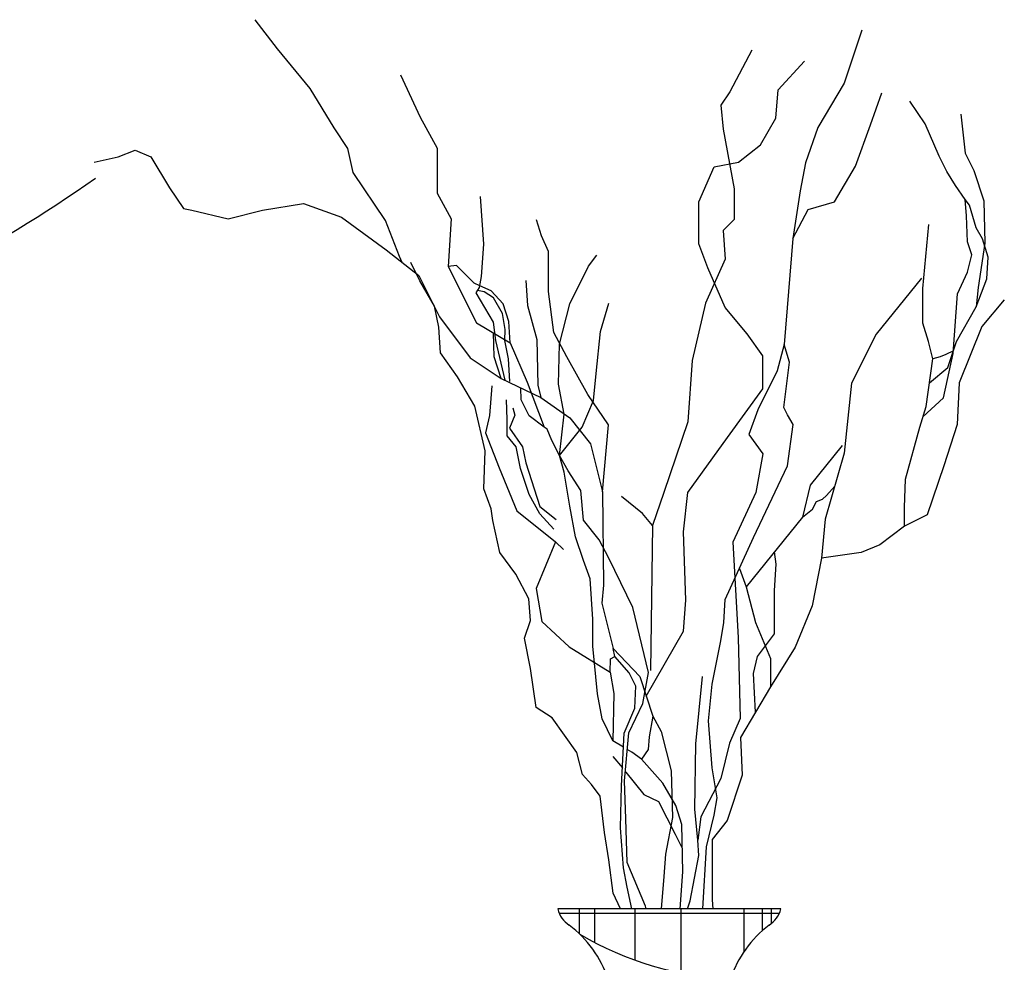
# Model space of a CAD drawing. Units: millimetres. Extents: x 1790 to 1809.4, y 1624.3 to 1632.6.
# Drawn here: x 1793.6 to 1794.4, y 1625.3 to 1626.1 of the extents above; entities that cross this region are included whole.
import ezdxf

# ---------------------------------------------------------------- set-up
doc = ezdxf.new("R2010")
doc.units = ezdxf.units.MM
doc.layers.add('aStavba-az_objekt', color=7, linetype='Continuous')

msp = doc.modelspace()

# ---------------------------------------------------------------- linework, layer by layer
at = {"layer": 'aStavba-az_objekt'}
for p, q in [((1793.77146, 1626.09593), (1793.75316, 1626.11983)), ((1794.25014, 1626.11117), (1794.2357, 1626.06777)), ((1793.79819, 1626.0636), (1793.77146, 1626.09593)), ((1794.15998, 1626.09495), (1794.14195, 1626.06073)), ((1794.18162, 1626.06253), (1794.20326, 1626.08595)), ((1793.87216, 1626.07459), (1793.88832, 1626.03998)), ((1794.2357, 1626.06777), (1794.21401, 1626.03166)), ((1793.81789, 1626.03126), (1793.79819, 1626.0636)), ((1794.14195, 1626.06073), (1794.13473, 1626.04992)), ((1794.17982, 1626.03911), (1794.18162, 1626.06253)), ((1794.25722, 1626.03385), (1794.26648, 1626.06008)), ((1794.13473, 1626.04992), (1794.13654, 1626.0301)), ((1794.30201, 1626.03461), (1794.28958, 1626.05325)), ((1794.33132, 1626.0426), (1794.33488, 1626.01066)), ((1793.88832, 1626.03998), (1793.90218, 1626.01461)), ((1794.16719, 1626.01749), (1794.17982, 1626.03911)), ((1794.24486, 1625.99991), (1794.25722, 1626.03385)), ((1794.31356, 1626.008), (1794.30201, 1626.03461)), ((1793.82915, 1626.01439), (1793.81789, 1626.03126)), ((1794.13654, 1626.0301), (1794.14555, 1625.98146)), ((1794.21401, 1626.03166), (1794.20389, 1626.00277)), ((1794.14916, 1626.00308), (1794.16719, 1626.01749)), ((1793.64094, 1626.00743), (1793.65501, 1626.01306)), ((1793.65501, 1626.01306), (1793.66767, 1626.00743)), ((1793.83337, 1625.99471), (1793.82915, 1626.01439)), ((1793.90218, 1626.01461), (1793.90218, 1625.97769)), ((1794.33488, 1626.01066), (1794.34198, 1625.99646)), ((1793.62124, 1626.00321), (1793.64094, 1626.00743)), ((1793.66767, 1626.00743), (1793.68315, 1625.98213)), ((1794.12932, 1625.99948), (1794.14916, 1626.00308)), ((1794.20389, 1626.00277), (1794.19955, 1625.97966)), ((1794.31978, 1625.99557), (1794.31356, 1626.008)), ((1793.86011, 1625.95535), (1793.83337, 1625.99471)), ((1794.1167, 1625.97065), (1794.12932, 1625.99948)), ((1794.22787, 1625.97059), (1794.24486, 1625.99991)), ((1794.32688, 1625.98404), (1794.31978, 1625.99557)), ((1794.34198, 1625.99646), (1794.34998, 1625.97162)), ((1793.68315, 1625.98213), (1793.69441, 1625.96526)), ((1793.90218, 1625.97769), (1793.91373, 1625.95693)), ((1794.14555, 1625.98146), (1794.14555, 1625.95624)), ((1794.19955, 1625.97966), (1794.19377, 1625.94065)), ((1794.33488, 1625.9725), (1794.32688, 1625.98404)), ((1793.75915, 1625.96385), (1793.79292, 1625.96948)), ((1793.79292, 1625.96948), (1793.82388, 1625.95823)), ((1793.93758, 1625.97519), (1793.94024, 1625.93615)), ((1794.1167, 1625.93642), (1794.1167, 1625.97065)), ((1794.20625, 1625.96442), (1794.22787, 1625.97059)), ((1794.33843, 1625.96807), (1794.33488, 1625.9725)), ((1794.33577, 1625.9592), (1794.33488, 1625.9725)), ((1794.34998, 1625.97162), (1794.35086, 1625.93701)), ((1793.69441, 1625.96526), (1793.70145, 1625.96385)), ((1793.70145, 1625.96385), (1793.731, 1625.95682)), ((1793.731, 1625.95682), (1793.75915, 1625.96385)), ((1794.19377, 1625.94065), (1794.20625, 1625.96442)), ((1794.34376, 1625.94944), (1794.33843, 1625.96807)), ((1793.82388, 1625.95823), (1793.86047, 1625.93152)), ((1793.87137, 1625.92583), (1793.86011, 1625.95535)), ((1793.91373, 1625.95693), (1793.91142, 1625.91771)), ((1793.98788, 1625.94299), (1793.98359, 1625.95587)), ((1794.14555, 1625.95624), (1794.13654, 1625.94723)), ((1794.33665, 1625.9379), (1794.33577, 1625.9592)), ((1794.13654, 1625.94723), (1794.13834, 1625.92381)), ((1794.30024, 1625.89975), (1794.305, 1625.95205)), ((1794.34909, 1625.94056), (1794.34376, 1625.94944)), ((1793.94024, 1625.93615), (1793.93847, 1625.90953)), ((1793.99362, 1625.93011), (1793.98788, 1625.94299)), ((1794.12391, 1625.91661), (1794.1167, 1625.93642)), ((1794.19377, 1625.94065), (1794.18654, 1625.85398)), ((1794.34021, 1625.92725), (1794.33665, 1625.9379)), ((1794.35086, 1625.93701), (1794.34554, 1625.90064)), ((1794.35353, 1625.92548), (1794.34909, 1625.94056)), ((1793.86047, 1625.93152), (1793.8872, 1625.91043)), ((1793.99362, 1625.89719), (1793.99362, 1625.93011)), ((1793.87377, 1625.92102), (1793.87137, 1625.92583)), ((1793.88808, 1625.90614), (1793.88063, 1625.92102)), ((1794.02627, 1625.91792), (1794.03317, 1625.92712)), ((1794.13834, 1625.92381), (1794.12211, 1625.88778)), ((1794.33665, 1625.91306), (1794.34021, 1625.92725)), ((1794.35264, 1625.90773), (1794.35353, 1625.92548)), ((1793.91807, 1625.91869), (1793.91142, 1625.91771)), ((1793.91142, 1625.91771), (1793.93451, 1625.87157)), ((1793.93265, 1625.90412), (1793.91807, 1625.91869)), ((1794.01092, 1625.88726), (1794.02627, 1625.91792)), ((1794.13834, 1625.88418), (1794.12391, 1625.91661)), ((1794.32866, 1625.89531), (1794.33665, 1625.91306)), ((1793.8872, 1625.91043), (1793.90409, 1625.87669)), ((1793.9002, 1625.88523), (1793.88808, 1625.90614)), ((1793.93725, 1625.90182), (1793.93265, 1625.90412)), ((1793.93847, 1625.90953), (1793.93669, 1625.90065)), ((1793.97485, 1625.90642), (1793.97639, 1625.88572)), ((1794.29892, 1625.90811), (1794.26191, 1625.86226)), ((1794.34376, 1625.88466), (1794.35264, 1625.90773)), ((1793.93669, 1625.90065), (1793.93403, 1625.89622)), ((1793.93403, 1625.89622), (1793.94824, 1625.87226)), ((1793.94082, 1625.89709), (1793.93522, 1625.89821)), ((1793.94646, 1625.89799), (1793.93725, 1625.90182)), ((1793.94832, 1625.8921), (1793.94082, 1625.89709)), ((1793.95644, 1625.88726), (1793.94646, 1625.89799)), ((1793.99782, 1625.8638), (1793.99362, 1625.89719)), ((1794.30024, 1625.87136), (1794.30024, 1625.89975)), ((1794.34554, 1625.90064), (1794.34376, 1625.88466)), ((1793.95581, 1625.87932), (1793.94832, 1625.8921)), ((1794.03612, 1625.86465), (1794.04305, 1625.88772)), ((1794.12211, 1625.88778), (1794.11129, 1625.84094)), ((1794.32511, 1625.84651), (1794.32866, 1625.89531)), ((1794.36687, 1625.89037), (1794.34834, 1625.86877)), ((1793.90356, 1625.86819), (1793.9002, 1625.88523)), ((1793.96104, 1625.87269), (1793.95644, 1625.88726)), ((1793.97639, 1625.88572), (1793.98406, 1625.85813)), ((1794.00248, 1625.85429), (1794.01092, 1625.88726)), ((1794.15637, 1625.86256), (1794.13834, 1625.88418)), ((1794.32777, 1625.85627), (1794.34376, 1625.88466)), ((1793.90409, 1625.87669), (1793.92942, 1625.84295)), ((1793.93451, 1625.87157), (1793.96222, 1625.85542)), ((1793.94824, 1625.87226), (1793.95001, 1625.85718)), ((1793.95799, 1625.86622), (1793.95581, 1625.87932)), ((1793.96222, 1625.85542), (1793.96104, 1625.87269)), ((1793.90497, 1625.8471), (1793.90356, 1625.86819)), ((1793.94913, 1625.84387), (1793.94836, 1625.8635)), ((1793.95768, 1625.85718), (1793.95799, 1625.86622)), ((1794.00863, 1625.84374), (1793.99782, 1625.8638)), ((1794.03265, 1625.83005), (1794.03612, 1625.86465)), ((1794.30468, 1625.85627), (1794.30024, 1625.87136)), ((1794.34834, 1625.86877), (1794.3298, 1625.82248)), ((1793.95001, 1625.85718), (1793.95772, 1625.82466)), ((1793.9608, 1625.84221), (1793.95768, 1625.85718)), ((1793.96222, 1625.85542), (1793.97608, 1625.82313)), ((1793.98406, 1625.85813), (1793.98483, 1625.82057)), ((1794.169, 1625.84455), (1794.15637, 1625.86256)), ((1794.26191, 1625.86226), (1794.24183, 1625.82215)), ((1794.30823, 1625.84208), (1794.30468, 1625.85627)), ((1794.32067, 1625.83498), (1794.32777, 1625.85627)), ((1794.00171, 1625.82133), (1794.00248, 1625.85429)), ((1794.18654, 1625.85398), (1794.18075, 1625.83231)), ((1794.19081, 1625.83945), (1794.18654, 1625.85398)), ((1794.32527, 1625.84878), (1794.31889, 1625.84562)), ((1793.91904, 1625.82742), (1793.90497, 1625.8471)), ((1793.92942, 1625.84295), (1793.95475, 1625.82608)), ((1793.95471, 1625.82611), (1793.94913, 1625.84387)), ((1793.96174, 1625.8235), (1793.9608, 1625.84221)), ((1794.02562, 1625.81289), (1794.00863, 1625.84374)), ((1794.11129, 1625.84094), (1794.10768, 1625.7905)), ((1794.169, 1625.81753), (1794.169, 1625.84455)), ((1794.18618, 1625.80243), (1794.19081, 1625.83945)), ((1794.3029, 1625.80304), (1794.30823, 1625.84208)), ((1794.31445, 1625.84385), (1794.30823, 1625.84208)), ((1794.31889, 1625.84562), (1794.31445, 1625.84385)), ((1794.31711, 1625.81013), (1794.32511, 1625.84651)), ((1794.18075, 1625.83231), (1794.16485, 1625.80053)), ((1794.30557, 1625.82256), (1794.32067, 1625.83498)), ((1793.93311, 1625.80352), (1793.91904, 1625.82742)), ((1793.95475, 1625.82608), (1793.98712, 1625.81062)), ((1794.03035, 1625.80813), (1794.03265, 1625.83005)), ((1793.94702, 1625.81996), (1793.94516, 1625.79585)), ((1793.97106, 1625.80861), (1793.97093, 1625.81835)), ((1793.97608, 1625.82313), (1793.98993, 1625.78621)), ((1793.98483, 1625.82057), (1793.98712, 1625.81062)), ((1794.00631, 1625.7968), (1794.00171, 1625.82133)), ((1794.14014, 1625.77789), (1794.169, 1625.81753)), ((1794.24183, 1625.82215), (1794.23565, 1625.76506)), ((1794.3298, 1625.82248), (1794.32826, 1625.78854)), ((1793.95978, 1625.79241), (1793.95908, 1625.80854)), ((1793.97755, 1625.79563), (1793.97106, 1625.80861)), ((1793.98712, 1625.81062), (1794.01104, 1625.79375)), ((1794.02111, 1625.78621), (1794.03035, 1625.80813)), ((1794.04261, 1625.7882), (1794.02562, 1625.81289)), ((1794.30024, 1625.79461), (1794.31711, 1625.81013)), ((1793.94155, 1625.76697), (1793.93311, 1625.80352)), ((1793.9642, 1625.80214), (1793.966, 1625.79596)), ((1794.16485, 1625.80053), (1794.15762, 1625.78031)), ((1794.18927, 1625.79626), (1794.18618, 1625.80243)), ((1794.29757, 1625.78618), (1794.3029, 1625.80304)), ((1793.94516, 1625.79585), (1793.94197, 1625.78152)), ((1793.95978, 1625.7791), (1793.95978, 1625.79241)), ((1793.966, 1625.79596), (1793.96156, 1625.78531)), ((1793.98993, 1625.78621), (1793.97755, 1625.79563)), ((1794.00263, 1625.76314), (1794.00631, 1625.7968)), ((1794.01104, 1625.79375), (1794.02793, 1625.77266)), ((1794.1939, 1625.78854), (1794.18927, 1625.79626)), ((1793.96156, 1625.78531), (1793.97222, 1625.77022)), ((1793.9924, 1625.78451), (1793.98993, 1625.78621)), ((1793.99611, 1625.77523), (1793.9924, 1625.78451)), ((1794.00263, 1625.76314), (1794.02111, 1625.78621)), ((1794.03778, 1625.7333), (1794.04261, 1625.7882)), ((1794.10768, 1625.7905), (1794.08785, 1625.73286)), ((1794.18927, 1625.7546), (1794.1939, 1625.78854)), ((1794.28603, 1625.74359), (1794.29757, 1625.78618)), ((1794.32826, 1625.78854), (1794.31745, 1625.7546)), ((1793.94197, 1625.78152), (1793.95312, 1625.75287)), ((1793.96689, 1625.77022), (1793.95978, 1625.7791)), ((1794.00263, 1625.76314), (1793.99611, 1625.77523)), ((1794.10768, 1625.73286), (1794.14014, 1625.77789)), ((1794.15762, 1625.78031), (1794.16918, 1625.76442)), ((1793.94065, 1625.73587), (1793.94155, 1625.76697)), ((1793.97044, 1625.75248), (1793.96689, 1625.77022)), ((1793.97222, 1625.77022), (1793.97488, 1625.75692)), ((1794.02793, 1625.77266), (1794.03778, 1625.7333)), ((1794.23411, 1625.77123), (1794.20786, 1625.73883)), ((1794.00632, 1625.74927), (1794.00263, 1625.76314)), ((1794.00956, 1625.75046), (1794.00263, 1625.76314)), ((1794.16918, 1625.76442), (1794.1634, 1625.73264)), ((1794.23565, 1625.76506), (1794.22021, 1625.71106)), ((1793.95312, 1625.75287), (1793.96746, 1625.71785)), ((1793.97755, 1625.73118), (1793.97044, 1625.75248)), ((1793.97488, 1625.75692), (1793.98643, 1625.72142)), ((1794.16147, 1625.69597), (1794.18927, 1625.7546)), ((1794.31745, 1625.7546), (1794.30355, 1625.71449)), ((1794.01096, 1625.72146), (1794.00632, 1625.74927)), ((1794.01995, 1625.73431), (1794.00956, 1625.75046)), ((1794.28514, 1625.72052), (1794.28603, 1625.74359)), ((1793.9466, 1625.71925), (1793.94065, 1625.73587)), ((1794.20786, 1625.73883), (1794.20168, 1625.71261)), ((1794.22123, 1625.73041), (1794.22793, 1625.73806)), ((1793.98643, 1625.71521), (1793.97755, 1625.73118)), ((1794.02226, 1625.71008), (1794.01995, 1625.73431)), ((1794.03778, 1625.7333), (1794.03843, 1625.65702)), ((1794.07041, 1625.71569), (1794.05342, 1625.72958)), ((1794.08785, 1625.73286), (1794.07883, 1625.70583)), ((1794.10408, 1625.70043), (1794.10768, 1625.73286)), ((1794.1634, 1625.73264), (1794.1446, 1625.69219)), ((1794.21316, 1625.72551), (1794.21807, 1625.72726)), ((1794.21807, 1625.72726), (1794.22123, 1625.73041)), ((1793.94779, 1625.70976), (1793.9466, 1625.71925)), ((1793.98643, 1625.72142), (1793.99975, 1625.71078)), ((1794.01561, 1625.69643), (1794.01096, 1625.72146)), ((1794.20168, 1625.71261), (1794.20966, 1625.7192)), ((1794.20966, 1625.7192), (1794.21316, 1625.72551)), ((1794.28502, 1625.70523), (1794.28514, 1625.72052)), ((1793.96746, 1625.71785), (1793.99933, 1625.69238)), ((1793.99798, 1625.70279), (1793.98643, 1625.71521)), ((1794.07883, 1625.70583), (1794.07041, 1625.71569)), ((1794.20168, 1625.71261), (1794.15535, 1625.65552)), ((1794.22021, 1625.71106), (1794.21706, 1625.679)), ((1794.30355, 1625.71449), (1794.28502, 1625.70523)), ((1793.95373, 1625.68364), (1793.94779, 1625.70976)), ((1794.03496, 1625.69394), (1794.02226, 1625.71008)), ((1794.07883, 1625.70583), (1794.07703, 1625.58694)), ((1794.28502, 1625.70523), (1794.26494, 1625.6898)), ((1794.0221, 1625.67696), (1794.01561, 1625.69643)), ((1794.10588, 1625.64458), (1794.10408, 1625.70043)), ((1794.1383, 1625.64506), (1794.16147, 1625.69597)), ((1793.99933, 1625.69238), (1793.99137, 1625.67328)), ((1793.99933, 1625.69238), (1794.00571, 1625.68601)), ((1794.04305, 1625.67894), (1794.03496, 1625.69394)), ((1794.1446, 1625.69219), (1794.14894, 1625.61418)), ((1794.26494, 1625.6898), (1794.2495, 1625.68363)), ((1793.9668, 1625.66583), (1793.95373, 1625.68364)), ((1794.06268, 1625.63857), (1794.04305, 1625.67894)), ((1794.18006, 1625.67404), (1794.17851, 1625.68406)), ((1794.21706, 1625.679), (1794.2094, 1625.64009)), ((1794.2495, 1625.68363), (1794.21706, 1625.679)), ((1793.99137, 1625.67328), (1793.9834, 1625.65417)), ((1794.02767, 1625.66212), (1794.0221, 1625.67696)), ((1794.14988, 1625.67052), (1794.15535, 1625.65552)), ((1794.17851, 1625.65244), (1794.18006, 1625.67404)), ((1793.97749, 1625.64565), (1793.9668, 1625.66583)), ((1794.02975, 1625.62895), (1794.02767, 1625.66212)), ((1793.9834, 1625.65417), (1793.98818, 1625.62711)), ((1794.03843, 1625.65702), (1794.03727, 1625.64203)), ((1794.15535, 1625.65552), (1794.16307, 1625.62621)), ((1794.17851, 1625.61695), (1794.17851, 1625.65244)), ((1793.97868, 1625.62784), (1793.97749, 1625.64565)), ((1794.03727, 1625.64203), (1794.04651, 1625.60512)), ((1794.07538, 1625.58551), (1794.06268, 1625.63857)), ((1794.10408, 1625.61936), (1794.10588, 1625.64458)), ((1794.13711, 1625.62627), (1794.1383, 1625.64506)), ((1794.2094, 1625.64009), (1794.1955, 1625.60615)), ((1793.97393, 1625.61359), (1793.97868, 1625.62784)), ((1793.98818, 1625.62711), (1794.01049, 1625.60642)), ((1794.02975, 1625.60702), (1794.02975, 1625.62895)), ((1794.13474, 1625.6113), (1794.13711, 1625.62627)), ((1794.16307, 1625.62621), (1794.17542, 1625.59689)), ((1793.97868, 1625.58866), (1793.97393, 1625.61359)), ((1794.07359, 1625.56607), (1794.10408, 1625.61936)), ((1794.14894, 1625.61418), (1794.15039, 1625.54774)), ((1794.16461, 1625.59844), (1794.17851, 1625.61695)), ((1794.01049, 1625.60642), (1794.04395, 1625.58572)), ((1794.03367, 1625.56787), (1794.02975, 1625.60702)), ((1794.12764, 1625.57584), (1794.13474, 1625.6113)), ((1794.1955, 1625.60615), (1794.17542, 1625.57375)), ((1794.0443, 1625.59663), (1794.04778, 1625.59841)), ((1794.04778, 1625.59841), (1794.04651, 1625.60512)), ((1794.04651, 1625.60512), (1794.06845, 1625.58205)), ((1794.05954, 1625.5851), (1794.04778, 1625.59841)), ((1794.16152, 1625.58455), (1794.16461, 1625.59844)), ((1794.04395, 1625.58572), (1794.0443, 1625.59663)), ((1794.17542, 1625.59689), (1794.17542, 1625.57375)), ((1793.98344, 1625.55661), (1793.97868, 1625.58866)), ((1794.04395, 1625.58572), (1794.04714, 1625.56821)), ((1794.06502, 1625.57414), (1794.05954, 1625.5851)), ((1794.06845, 1625.58205), (1794.07884, 1625.54975)), ((1794.07076, 1625.56013), (1794.07538, 1625.58551)), ((1794.11424, 1625.52699), (1794.11976, 1625.58214)), ((1794.16307, 1625.55292), (1794.16152, 1625.58455)), ((1794.06424, 1625.55613), (1794.06502, 1625.57414)), ((1794.12449, 1625.5459), (1794.12764, 1625.57584)), ((1794.17542, 1625.57375), (1794.15071, 1625.5321)), ((1794.03759, 1625.54751), (1794.03367, 1625.56787)), ((1794.04714, 1625.56821), (1794.04621, 1625.52951)), ((1794.05921, 1625.53591), (1794.07076, 1625.56013)), ((1793.99651, 1625.5483), (1793.98344, 1625.55661)), ((1794.05562, 1625.53577), (1794.06424, 1625.55613)), ((1794.07884, 1625.54975), (1794.07595, 1625.53281)), ((1794.07884, 1625.54975), (1794.08577, 1625.53706)), ((1794.01671, 1625.51981), (1793.99651, 1625.5483)), ((1794.04621, 1625.52951), (1794.03759, 1625.54751)), ((1794.12764, 1625.50729), (1794.12449, 1625.5459)), ((1794.15039, 1625.54774), (1794.14171, 1625.52751)), ((1794.05327, 1625.49271), (1794.05562, 1625.53577)), ((1794.05575, 1625.49669), (1794.05921, 1625.53591)), ((1794.07595, 1625.53281), (1794.07524, 1625.52223)), ((1794.08577, 1625.53706), (1794.09385, 1625.50476)), ((1794.05499, 1625.52423), (1794.04621, 1625.52951)), ((1794.11345, 1625.47341), (1794.11424, 1625.52699)), ((1794.14171, 1625.52751), (1794.13474, 1625.49862)), ((1794.15071, 1625.5321), (1794.15226, 1625.50124)), ((1794.02147, 1625.502), (1794.01671, 1625.51981)), ((1794.06183, 1625.52012), (1794.05802, 1625.52241)), ((1794.0696, 1625.51447), (1794.06183, 1625.52012)), ((1794.07524, 1625.52223), (1794.0696, 1625.51447)), ((1794.04621, 1625.51659), (1794.05406, 1625.50725)), ((1794.08725, 1625.49472), (1794.0696, 1625.51447)), ((1794.0286, 1625.49369), (1794.02147, 1625.502)), ((1794.05643, 1625.50443), (1794.05689, 1625.50389)), ((1794.05689, 1625.50389), (1794.07171, 1625.48555)), ((1794.09385, 1625.50476), (1794.09501, 1625.4667)), ((1794.13159, 1625.48286), (1794.12764, 1625.50729)), ((1794.15226, 1625.50124), (1794.1399, 1625.46421)), ((1794.03573, 1625.48419), (1794.0286, 1625.49369)), ((1794.05248, 1625.45826), (1794.05327, 1625.49271)), ((1794.0569, 1625.46554), (1794.05575, 1625.49669)), ((1794.09784, 1625.47638), (1794.08725, 1625.49472)), ((1794.13474, 1625.49862), (1794.11818, 1625.4671)), ((1794.07171, 1625.48555), (1794.08372, 1625.47991)), ((1794.03929, 1625.45451), (1794.03573, 1625.48419)), ((1794.08372, 1625.47991), (1794.09713, 1625.4531)), ((1794.10278, 1625.46086), (1794.09784, 1625.47638)), ((1794.12922, 1625.46868), (1794.13159, 1625.48286)), ((1794.11581, 1625.44819), (1794.11345, 1625.47341)), ((1794.12291, 1625.44268), (1794.12922, 1625.46868)), ((1794.05806, 1625.42979), (1794.0569, 1625.46554)), ((1794.09501, 1625.4667), (1794.08923, 1625.43671)), ((1794.10349, 1625.42207), (1794.10278, 1625.46086)), ((1794.11818, 1625.4671), (1794.11581, 1625.44819)), ((1794.1399, 1625.46421), (1794.12755, 1625.44878)), ((1794.04286, 1625.43195), (1794.03929, 1625.45451)), ((1794.05483, 1625.42537), (1794.05248, 1625.45826)), ((1794.09713, 1625.4531), (1794.10313, 1625.44146)), ((1794.1166, 1625.43559), (1794.11581, 1625.44819)), ((1794.12755, 1625.44878), (1794.12755, 1625.39941)), ((1794.08923, 1625.43671), (1794.08808, 1625.41825)), ((1794.11992, 1625.3918), (1794.12291, 1625.44268)), ((1794.04642, 1625.40465), (1794.04286, 1625.43195)), ((1794.07307, 1625.39403), (1794.05806, 1625.42979)), ((1794.1095, 1625.39855), (1794.1166, 1625.43559)), ((1794.05797, 1625.40971), (1794.05483, 1625.42537)), ((1794.10125, 1625.3918), (1794.10349, 1625.42207)), ((1794.08808, 1625.41825), (1794.08578, 1625.3918)), ((1794.05252, 1625.3918), (1794.04642, 1625.40465)), ((1794.06166, 1625.3918), (1794.05797, 1625.40971)), ((1794.10746, 1625.3918), (1794.1095, 1625.39855)), ((1794.12755, 1625.39941), (1794.12806, 1625.3918)), ((1794.18381, 1625.3918), (1794.00104, 1625.3918)), ((1794.00219, 1625.38843), (1794.18265, 1625.38843)), ((1794.01849, 1625.3918), (1794.01849, 1625.37183)), ((1794.03127, 1625.3918), (1794.03127, 1625.36461)), ((1794.06418, 1625.3918), (1794.06418, 1625.34998)), ((1794.0736, 1625.3918), (1794.07307, 1625.39403)), ((1794.10197, 1625.3918), (1794.10197, 1625.33931)), ((1794.15357, 1625.3918), (1794.15357, 1625.35675)), ((1794.16865, 1625.3918), (1794.16865, 1625.37396)), ((1794.17591, 1625.3918), (1794.17591, 1625.37975))]:
    msp.add_line(p, q, dxfattribs=at)
for centre, radius, start, end in [((1792.94509, 1626.9571), 1.18063, 290.12244, 305.01309), ((1794.02262, 1625.39734), 0.02229, 194.39099, 237.15263), ((1794.16222, 1625.39734), 0.02229, 302.84737, 345.60901), ((1793.95407, 1625.3043), 0.09333, 18.75306, 52.77333), ((1794.23077, 1625.3043), 0.09333, 127.22667, 161.24694), ((1794.15515, 1625.60138), 0.26738, 239.44395, 267.26423)]:
    msp.add_arc(centre, radius, start, end, dxfattribs=at)

doc.saveas('drawing.dxf')
